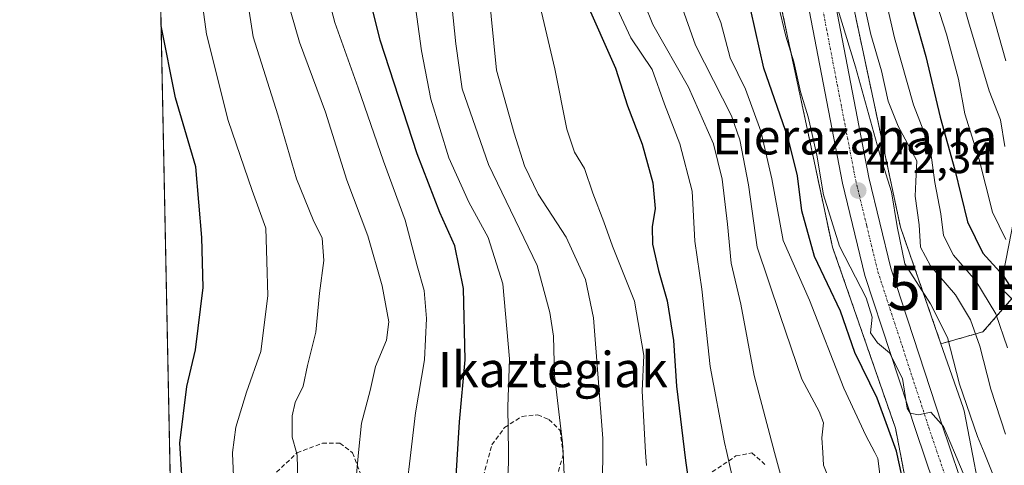
# Model space of a CAD drawing. Units: metres. Extents: x 637360 to 640073, y 4769141 to 4771483.
# Drawn here: x 637360 to 637583, y 4769766 to 4769867 of the extents above; entities that cross this region are included whole.
import ezdxf
from ezdxf.enums import TextEntityAlignment as Align

# ---------------------------------------------------------------- set-up
doc = ezdxf.new("R2010")
doc.units = ezdxf.units.M
doc.header["$MEASUREMENT"] = 0
for name, pattern in [('TRAZO_Y_PUNTO', [1, 0.5, -0.25, 0, -0.25]), ('TRAZOS', [0.75, 0.5, -0.25]), ('TRAZOSX2', [1.5, 1, -0.5])]:
    doc.linetypes.add(name, pattern=pattern)
doc.layers.get('0').update_dxf_attribs({"lineweight": 5})
for name, color, linetype, lineweight in [('Arbolado forestal', 92, 'TRAZOS', 0), ('Arbolado forestal CxS', 92, 'Continuous', 0), ('Carretera de calzada única', 19, 'Continuous', 13), ('Carretera de calzada única Cxs', 19, 'Continuous', 13), ('Carretera de calzada única eje', 19, 'TRAZO_Y_PUNTO', 0), ('Carátula', 7, 'Continuous', 5), ('Comarca CxS', 133, 'Continuous', 0), ('Comunidad Autónoma CxS', 142, 'Continuous', 0), ('Curva de nivel maestra', 36, 'Continuous', 30), ('Curva de nivel normal', 36, 'Continuous', 0), ('Municipio CxS', 142, 'Continuous', 0), ('Núcleo urbano', 19, 'Continuous', 0), ('Núcleo urbano CxS', 19, 'Continuous', 0), ('Prado', 92, 'Continuous', 0), ('Prado CxS', 92, 'Continuous', 0), ('Provincia CxS', 1, 'Continuous', 0), ('Punto de cota en terreno', 7, 'Continuous', 0), ('Rótulo de punto de cota en terreno', 19, 'Continuous', 0), ('Senda', 19, 'TRAZOSX2', 0), ('Tendido', 6, 'Continuous', 0), ('Texto cartográfico', 19, 'Continuous', 0), ('Torre de tendido puntual', 7, 'Continuous', 0)]:
    doc.layers.add(name, color=color, linetype=linetype, lineweight=lineweight)
doc.styles.add('Arial', font='txt', dxfattribs={"height": 0.2})

# ---------------------------------------------------------------- blocks, each defined once
blk = doc.blocks.new('*U161')
at = {"layer": 'Curva de nivel normal', "color": 36, "linetype": 'Continuous', "lineweight": 0}
blk.add_polyline3d([(637469.79, 4769749.3, 495), (637470.72, 4769766.97, 495), (637470.6875, 4769769.2561, 495), (637470.54, 4769779.63, 495), (637470.9, 4769790.51, 495), (637469.38, 4769807.46, 495), (637466.09, 4769818, 495), (637461.74, 4769825.99, 495), (637457.17, 4769836.04, 495), (637453.14, 4769849.25, 495), (637451.04, 4769860.24, 495), (637448.62, 4769877.86, 495)], dxfattribs=at)
blk = doc.blocks.new('*U162')
at = {"layer": 'Curva de nivel normal', "color": 36, "linetype": 'Continuous', "lineweight": 0}
blk.add_polyline3d([(637501.9, 4769766.36, 480), (637501.7338, 4769769.2561, 480), (637500.93, 4769783.26, 480), (637501.35, 4769791.27, 480), (637499.23, 4769803.54, 480), (637494.26, 4769816.04, 480), (637492.25, 4769821.54, 480), (637489.76, 4769827.98, 480), (637487.87, 4769833.6, 480), (637485.66, 4769837.27, 480), (637483.88, 4769842.46, 480), (637481.15, 4769856.13, 480), (637477.86, 4769870.27, 480)], dxfattribs=at)
blk = doc.blocks.new('*U163')
at = {"layer": 'Curva de nivel normal', "color": 36, "linetype": 'Continuous', "lineweight": 0}
blk.add_polyline3d([(637408.82, 4769755.4, 520), (637408.2, 4769769.07, 520), (637408.2239, 4769769.2561, 520), (637408.97, 4769775.06, 520), (637411.41, 4769782.95, 520), (637414.65, 4769792.18, 520), (637416.22, 4769804.74, 520), (637415.98, 4769812.63, 520), (637415.78, 4769820.09, 520), (637412.7, 4769828.59, 520), (637407.23, 4769844.46, 520), (637402.31, 4769864.03, 520), (637401.29, 4769871.83, 520)], dxfattribs=at)
blk = doc.blocks.new('*U164')
at = {"layer": 'Curva de nivel normal', "color": 36, "linetype": 'Continuous', "lineweight": 0}
blk.add_polyline3d([(637583.29, 4769817.48, 420), (637580.27, 4769823.7, 420), (637577.22, 4769835.61, 420), (637574, 4769845.96, 420), (637572.58, 4769853.8, 420), (637569.81, 4769864.01, 420), (637562.25, 4769887.49, 420), (637560.87, 4769892.26, 420), (637560.31, 4769899.72, 420), (637561.5, 4769920.08, 420), (637564.03, 4769934.4, 420), (637565.43, 4769937.45, 420), (637570.05, 4769943.25, 420), (637580.74, 4769953.94, 420), (637586.49, 4769961.45, 420)], dxfattribs=at)
blk = doc.blocks.new('*U167')
at = {"layer": 'Curva de nivel normal', "color": 36, "linetype": 'Continuous', "lineweight": 0}
blk.add_polyline3d([(637483.6, 4769757.51, 490), (637483.0451, 4769769.2561, 490), (637482.94, 4769771.48, 490), (637481.14, 4769786.77, 490), (637480.86, 4769795.63, 490), (637480.03, 4769800.97, 490), (637477.17, 4769811.64, 490), (637466.14, 4769834.49, 490), (637460.21, 4769851.66, 490), (637458.75, 4769861.8, 490), (637457.32, 4769875.88, 490)], dxfattribs=at)
blk = doc.blocks.new('*U169')
at = {"layer": 'Curva de nivel normal', "color": 36, "linetype": 'Continuous', "lineweight": 0}
blk.add_polyline3d([(637583.17, 4769773.44, 435), (637579.88, 4769783.66, 435), (637577.35, 4769793.36, 435), (637575.24, 4769799.34, 435), (637571.9, 4769805.02, 435), (637566.18, 4769811.56, 435), (637563.93, 4769815.79, 435), (637563.64, 4769820.84, 435), (637562.71, 4769827.32, 435), (637562.92, 4769830.66, 435), (637563.13, 4769835.34, 435), (637558.9, 4769843.14, 435), (637556.62, 4769848.87, 435), (637555.09, 4769855.67, 435), (637552.67, 4769863.91, 435), (637550.73, 4769872.92, 435)], dxfattribs=at)
blk = doc.blocks.new('*U170')
at = {"layer": 'Curva de nivel normal', "color": 36, "linetype": 'Continuous', "lineweight": 0}
blk.add_polyline3d([(637447.62, 4769760.97, 505), (637448.5811, 4769769.2561, 505), (637449.63, 4769778.3, 505), (637451.69, 4769790.3, 505), (637452.17, 4769799.63, 505), (637451.57, 4769805.97, 505), (637449.99, 4769811.53, 505), (637447.29, 4769821.89, 505), (637442.43, 4769835.24, 505), (637436.67, 4769851.88, 505), (637431.37, 4769866.61, 505), (637428.15, 4769879, 505)], dxfattribs=at)
blk = doc.blocks.new('*U174')
at = {"layer": 'Curva de nivel normal', "color": 36, "linetype": 'Continuous', "lineweight": 0}
blk.add_polyline3d([(637582.86, 4769757.94, 440), (637578.3396, 4769769.2561, 440), (637576.88, 4769772.91, 440), (637572.81, 4769784.77, 440), (637570.02, 4769795.34, 440), (637566.2, 4769802.97, 440), (637560.4, 4769811.97, 440), (637558.7, 4769820.46, 440), (637557.35, 4769828.29, 440), (637554.86, 4769836.2, 440), (637549.27, 4769856.62, 440), (637545.04, 4769870.45, 440)], dxfattribs=at)
blk = doc.blocks.new('*U175')
at = {"layer": 'Curva de nivel normal', "color": 36, "linetype": 'Continuous', "lineweight": 0}
blk.add_polyline3d([(637583.02, 4769838.58, 415), (637582.04, 4769844.62, 415), (637579.48, 4769851.16, 415), (637574.82, 4769866.83, 415), (637567.74, 4769891.96, 415), (637566.76, 4769898.88, 415), (637566.63, 4769908.98, 415), (637567, 4769919.7, 415), (637569.27, 4769932.37, 415), (637570.33, 4769935.22, 415), (637573.84, 4769939.78, 415), (637583.36, 4769949.29, 415)], dxfattribs=at)
blk = doc.blocks.new('*U177')
at = {"layer": 'Curva de nivel normal', "color": 36, "linetype": 'Continuous', "lineweight": 0}
blk.add_polyline3d([(637436.26, 4769764.28, 510), (637436.7627, 4769769.2561, 510), (637437.44, 4769775.96, 510), (637439.39, 4769783.36, 510), (637440.62, 4769788.76, 510), (637443.11, 4769794.74, 510), (637443.58, 4769798.85, 510), (637442.11, 4769806.99, 510), (637438.88, 4769818.33, 510), (637434.08, 4769830.96, 510), (637429.31, 4769846.36, 510), (637423.37, 4769862.23, 510), (637419.62, 4769875.31, 510)], dxfattribs=at)
blk = doc.blocks.new('*U184')
at = {"layer": 'Curva de nivel normal', "color": 36, "linetype": 'Continuous', "lineweight": 0}
blk.add_polyline3d([(637493.7, 4769873.31, 470), (637498.39, 4769863.19, 470), (637503.2, 4769855.99, 470), (637505.99, 4769848.16, 470), (637509.48, 4769839.19, 470), (637512.24, 4769828.49, 470), (637512.9, 4769817.14, 470), (637514.43, 4769806.28, 470), (637516.37, 4769788.79, 470), (637519.62, 4769771.59, 470), (637520.1414, 4769769.2561, 470), (637523.76, 4769753.06, 470)], dxfattribs=at)
blk = doc.blocks.new('*U193')
at = {"layer": 'Curva de nivel normal', "color": 36, "linetype": 'Continuous', "lineweight": 0}
blk.add_polyline3d([(637514.69, 4769876.68, 455), (637518.73, 4769866.64, 455), (637520.9, 4769858.63, 455), (637524.32, 4769851.56, 455), (637527.78, 4769842.01, 455), (637530.33, 4769831.23, 455), (637532.9, 4769817.29, 455), (637538.8, 4769803.76, 455), (637546.56, 4769783.89, 455), (637551.59, 4769773.17, 455), (637553.6069, 4769769.2561, 455), (637554.28, 4769767.95, 455), (637555.14, 4769761.38, 455)], dxfattribs=at)
blk = doc.blocks.new('*U194')
at = {"layer": 'Curva de nivel normal', "color": 36, "linetype": 'Continuous', "lineweight": 0}
blk.add_polyline3d([(637423.04, 4769762.95, 515), (637422.86, 4769768.6, 515), (637422.6829, 4769769.2561, 515), (637421.74, 4769772.75, 515), (637421.73, 4769777.63, 515), (637422.43, 4769780.63, 515), (637424.23, 4769784.3, 515), (637425.2, 4769788.97, 515), (637427.07, 4769796.52, 515), (637427.94, 4769805.34, 515), (637428.88, 4769812.73, 515), (637428.5, 4769817.85, 515), (637426.46, 4769821.98, 515), (637422.68, 4769831.26, 515), (637418.46, 4769845.74, 515), (637412.94, 4769863.4, 515), (637410.48, 4769878.98, 515)], dxfattribs=at)
blk = doc.blocks.new('*U200')
at = {"layer": 'Curva de nivel normal', "color": 36, "linetype": 'Continuous', "lineweight": 0}
blk.add_polyline3d([(637583.66, 4769792.99, 430), (637580.99, 4769800.67, 430), (637576.44, 4769808.12, 430), (637571.39, 4769814, 430), (637569.18, 4769818.39, 430), (637568.56, 4769823.33, 430), (637567.18, 4769830.39, 430), (637566.1, 4769838.3, 430), (637562.34, 4769847.97, 430), (637558.06, 4769863.15, 430), (637555.15, 4769876.06, 430), (637551.58, 4769890.31, 430), (637549.86, 4769905.27, 430), (637550.37, 4769919.12, 430), (637550.83, 4769928.95, 430), (637553.42, 4769939.61, 430), (637558.67, 4769948.28, 430), (637566.36, 4769956.61, 430), (637571.99, 4769963.95, 430), (637575.15, 4769969.61, 430), (637584.96, 4769991.95, 430)], dxfattribs=at)
blk = doc.blocks.new('*U203')
at = {"layer": 'Curva de nivel normal', "color": 36, "linetype": 'Continuous', "lineweight": 0}
blk.add_polyline3d([(637507.93, 4769875.83, 460), (637513.05, 4769861.48, 460), (637521.17, 4769845.48, 460), (637523.03, 4769840.1, 460), (637525.03, 4769829.87, 460), (637526.97, 4769815.81, 460), (637532.21, 4769800.3, 460), (637537.12, 4769785.86, 460), (637541.04, 4769778.54, 460), (637541.97, 4769776.04, 460), (637541.64, 4769772.6, 460), (637541.824, 4769769.2561, 460), (637541.98, 4769766.42, 460), (637543.71, 4769762.04, 460)], dxfattribs=at)
blk = doc.blocks.new('*U210')
at = {"layer": 'Curva de nivel normal', "color": 36, "linetype": 'Continuous', "lineweight": 0}
blk.add_polyline3d([(637501.49, 4769870.88, 465), (637503.36, 4769866.18, 465), (637511.44, 4769852.02, 465), (637517.07, 4769839.2, 465), (637519.08, 4769831.21, 465), (637520.23, 4769821, 465), (637521.07, 4769812.19, 465), (637523.31, 4769802.87, 465), (637526.27, 4769786.72, 465), (637530.9258, 4769769.2561, 465), (637533.58, 4769759.3, 465)], dxfattribs=at)
blk = doc.blocks.new('*U212')
at = {"layer": 'Curva de nivel normal', "color": 36, "linetype": 'Continuous', "lineweight": 0}
blk.add_polyline3d([(637466.17, 4769874.29, 485), (637467.95, 4769855.85, 485), (637472, 4769841.59, 485), (637474.31, 4769834.19, 485), (637477.44, 4769827.77, 485), (637483.78, 4769818.05, 485), (637488.16, 4769808.45, 485), (637489.97, 4769799.79, 485), (637492.05, 4769772.46, 485), (637492.0175, 4769769.2561, 485), (637491.9, 4769757.67, 485)], dxfattribs=at)
blk = doc.blocks.new('*U215')
at = {"layer": 'Curva de nivel maestra', "color": 36, "linetype": 'Continuous', "lineweight": 30}
blk.add_polyline3d([(637561.3, 4769756.87, 450), (637558.5, 4769769.63, 450), (637554.16, 4769781.62, 450), (637549.08, 4769791.91, 450), (637545.86, 4769801.28, 450), (637539.97, 4769813.63, 450), (637537.06, 4769823.97, 450), (637536.11, 4769831.96, 450), (637533.97, 4769840.48, 450), (637528.51, 4769856.31, 450), (637525.55, 4769869.46, 450)], dxfattribs=at)
blk = doc.blocks.new('*U217')
at = {"layer": 'Curva de nivel maestra', "color": 36, "linetype": 'Continuous', "lineweight": 30}
blk.add_polyline3d([(637584.16, 4769973.04, 425), (637580.31, 4769963.17, 425), (637576.67, 4769957.84, 425), (637569.46, 4769950.75, 425), (637559.66, 4769938.52, 425), (637557.81, 4769934.17, 425), (637556.21, 4769923.53, 425), (637555.33, 4769901.91, 425), (637556.63, 4769889.2, 425), (637560.14, 4769877.38, 425), (637562.52, 4769868.33, 425), (637565.14, 4769858.96, 425), (637568.38, 4769845.2, 425), (637571.7, 4769833.26, 425), (637574.59, 4769821.54, 425), (637578.04, 4769814.43, 425), (637582.62, 4769809.33, 425), (637585.9, 4769804.2, 425)], dxfattribs=at)
blk = doc.blocks.new('*U224')
at = {"layer": 'Curva de nivel maestra', "color": 36, "linetype": 'Continuous', "lineweight": 30}
blk.add_polyline3d([(637458.79, 4769762.74, 500), (637459.61, 4769776.23, 500), (637460.88, 4769790.25, 500), (637460.51, 4769806.45, 500), (637458.57, 4769816.1, 500), (637455.13, 4769823.62, 500), (637449.99, 4769836.9, 500), (637441.64, 4769862.65, 500), (637438.04, 4769877.37, 500), (637437.16, 4769885.16, 500), (637437.35, 4769893.59, 500), (637438.37, 4769904.6, 500), (637437.34, 4769917.37, 500), (637432.4, 4769932.85, 500), (637430.42, 4769944.45, 500), (637432.41, 4769956.9, 500), (637436.21, 4769965.54, 500), (637439.05, 4769971.4, 500), (637444.17, 4769980.43, 500), (637447.26, 4769989.73, 500), (637453.46, 4770005.31, 500), (637464.82, 4770031.71, 500), (637479.47, 4770077.35, 500)], dxfattribs=at)
blk = doc.blocks.new('*U225')
at = {"layer": 'Curva de nivel maestra', "color": 36, "linetype": 'Continuous', "lineweight": 30}
blk.add_polyline3d([(637488.02, 4769871.89, 475), (637494.93, 4769856.3, 475), (637497.66, 4769847.77, 475), (637500.96, 4769839.09, 475), (637503.36, 4769830.31, 475), (637503.91, 4769824.52, 475), (637503.21, 4769820.42, 475), (637503.31, 4769816.46, 475), (637504.66, 4769810.52, 475), (637506.62, 4769803.66, 475), (637508.05, 4769794.63, 475), (637508.74, 4769784.34, 475), (637510.78, 4769767.48, 475), (637513.05, 4769751.75, 475)], dxfattribs=at)
blk = doc.blocks.new('*U230')
at = {"layer": 'Curva de nivel maestra', "color": 36, "linetype": 'Continuous', "lineweight": 30}
blk.add_polyline3d([(637395.06, 4769716.57, 525), (637399.3, 4769723.29, 525), (637400.66, 4769727.57, 525), (637400.48, 4769735.38, 525), (637398.93, 4769745.45, 525), (637398.45, 4769752.22, 525), (637397.13, 4769758.24, 525), (637396.28, 4769771.4, 525), (637397.91, 4769784.25, 525), (637399.87, 4769792.57, 525), (637401.55, 4769806.63, 525), (637401.31, 4769817.97, 525), (637399.89, 4769833.96, 525), (637395.3, 4769849.62, 525), (637392.05, 4769865.88, 525)], dxfattribs=at)
blk = doc.blocks.new('5PATER')
at = {"layer": 'Carátula', "linetype": 'Continuous', "lineweight": 5}
h = blk.add_hatch(color=250, dxfattribs=at)
edge = h.paths.add_edge_path()
edge.add_ellipse((0, 0.01), major_axis=(-1.33, -1.34), ratio=0.999422, start_angle=0, end_angle=360)
blk = doc.blocks.new('5TTEND')
blk.add_text('5TTEND', height=10).set_placement((0, 0), align=Align.MIDDLE_CENTER)

msp = doc.modelspace()

# ---------------------------------------------------------------- linework, layer by layer
at = {"layer": 'Arbolado forestal', "color": 92, "linetype": 'TRAZOS', "lineweight": 0}
for points in [[(637398.23, 4769558.87, 501.31), (637395.23, 4769707.84, 522.08), (637390.08, 4769963.52, 523.95), (637389.99, 4769968.03, 523.96), (637389.9, 4769972.54, 523.98), (637377.87, 4770569.93, 527.18)], [(637586.55, 4769993.36, 429.17), (637551.98, 4769943.09, 432.32), (637546.17, 4769926.02, 433.65), (637544.23, 4769893.84, 436.84), (637545.04, 4769887.8, 437.64), (637546.57, 4769880.59, 437.6), (637559.41, 4769820.32, 440.26), (637568.58, 4769793.91, 441.69)], [(637562.61, 4769752.35, 448.86), (637558.29, 4769774.77, 448.46), (637544.13, 4769815.54, 445.81), (637544.11, 4769815.59, 445.81), (637543.96, 4769816.09, 445.83), (637543.86, 4769816.5, 445.82), (637530.92, 4769877.26, 444.38)], [(637568.58, 4769793.91, 441.69), (637578.07, 4769796.6, 433.2), (637586.69, 4769806.46, 423.2), (637610.1, 4769801.53, 407.36), (637613.8, 4769812.62, 401.5), (637627.35, 4769820.02, 394.32), (637659.13, 4769818.35, 390.29), (637661.88, 4769818.2, 389.84), (637664.81, 4769818.05, 389.74), (637674.17, 4769817.55, 389.2), (637725.68, 4769751.7, 392.27), (637734.6, 4769740.65, 391.17), (637736.14, 4769739.05, 391.43), (637739, 4769736.09, 390.93), (637743.06, 4769731.93, 390.87)]]:
    msp.add_polyline3d(points, dxfattribs=at)
at = {"layer": 'Arbolado forestal CxS', "color": 92, "linetype": 'Continuous', "lineweight": 0}
for points in [[(637398.23, 4769558.87, 501.31), (637377.87, 4770569.93, 527.18)], [(637586.69, 4769806.46, 423.2), (637578.07, 4769796.6, 433.2), (637568.58, 4769793.91, 441.69), (637559.41, 4769820.32, 440.26), (637546.57, 4769880.59, 437.6), (637545.04, 4769887.8, 437.64), (637544.23, 4769893.84, 436.84), (637546.17, 4769926.02, 433.65), (637551.98, 4769943.09, 432.32), (637586.55, 4769993.36, 429.17)], [(637530.92, 4769877.26, 444.38), (637543.86, 4769816.5, 445.82), (637543.96, 4769816.09, 445.83), (637544.11, 4769815.59, 445.81), (637544.13, 4769815.54, 445.81), (637558.29, 4769774.77, 448.46), (637562.61, 4769752.35, 448.86)]]:
    msp.add_polyline3d(points, dxfattribs=at)
at = {"layer": 'Carretera de calzada única', "color": 19, "linetype": 'Continuous', "lineweight": 13}
for points in [[(637589.92, 4770005.64, 431.35), (637569.84, 4769976.3, 434.26), (637558.62, 4769962.32, 435.01), (637550.41, 4769950.77, 435.31), (637546.92, 4769944.31, 435.66), (637544.47, 4769938.19, 435.65), (637542.98, 4769933.18, 436.34), (637541.74, 4769926.55, 436.76), (637540.67, 4769917.87, 436.99), (637540.36, 4769908.49, 437.4), (637540.84, 4769896.58, 438.52), (637542.15, 4769886.76, 439.25), (637544, 4769874.44, 439.3), (637552.26, 4769831.53, 441.68), (637557.23, 4769811.06, 442.42), (637568.7, 4769775.94, 444.48), (637572.79, 4769763.89, 445.18)], [(637566.87, 4769762.4, 445.94), (637562.93, 4769774.01, 445.59), (637551.37, 4769809.4, 443.48), (637546.31, 4769830.24, 442.15), (637538, 4769873.41, 440.26), (637537.41, 4769877.6, 440.05)]]:
    msp.add_polyline3d(points, dxfattribs=at)
at = {"layer": 'Carretera de calzada única Cxs', "color": 19, "linetype": 'Continuous', "lineweight": 13}
for points in [[(637566.87, 4769762.4, 445.94), (637562.93, 4769774.01, 445.59), (637551.37, 4769809.4, 443.48), (637546.31, 4769830.24, 442.15), (637538, 4769873.41, 440.26), (637537.41, 4769877.6, 440.05), (637537.02, 4769880.27, 439.96), (637536.77, 4769882.02, 439.91), (637534.77, 4769896.06, 439.22), (637534.26, 4769908.47, 438.5), (637534.6, 4769918.35, 438.11), (637535.72, 4769927.48, 437.8), (637537.06, 4769934.61, 437.16), (637538.71, 4769940.19, 436.9), (637541.4, 4769946.9, 436.44), (637545.23, 4769953.99, 436.33), (637553.77, 4769965.99, 435.78), (637564.95, 4769979.93, 434.69), (637584.72, 4770008.81, 432.8)], [(637589.92, 4770005.64, 431.35), (637569.84, 4769976.3, 434.26), (637558.62, 4769962.32, 435.01), (637550.41, 4769950.77, 435.31), (637546.92, 4769944.31, 435.66), (637544.47, 4769938.19, 435.65), (637542.98, 4769933.18, 436.34), (637541.74, 4769926.55, 436.76), (637540.67, 4769917.87, 436.99), (637540.36, 4769908.49, 437.4), (637540.84, 4769896.58, 438.52), (637542.15, 4769886.76, 439.25), (637544, 4769874.44, 439.3), (637552.26, 4769831.53, 441.68), (637557.23, 4769811.06, 442.42), (637568.7, 4769775.94, 444.48), (637572.79, 4769763.89, 445.18)]]:
    msp.add_polyline3d(points, dxfattribs=at)
at = {"layer": 'Carretera de calzada única eje', "color": 19, "linetype": 'TRAZO_Y_PUNTO', "lineweight": 0}
msp.add_polyline3d([(637540.42, 4769877.77, 440.06), (637541, 4769873.92, 440.29), (637545.13, 4769852.47, 441.18), (637549.28, 4769830.88, 442.06), (637551.77, 4769820.65, 442.67), (637554.3, 4769810.23, 443.2), (637560.08, 4769792.53, 444.37), (637565.81, 4769774.97, 445.22), (637569.83, 4769763.14, 445.85)], dxfattribs=at)
at = {"layer": 'Comarca CxS', "color": 133, "linetype": 'Continuous', "lineweight": 0}
msp.add_polyline3d([(639498.29, 4769183.32, 632.22), (637406.65, 4769140.79, 654.01), (637360.06, 4771454.41, 539.56)], dxfattribs=at)
msp.add_polyline3d([(639498.29, 4769183.32, 632.22), (637406.65, 4769140.79, 654.01), (637360.06, 4771454.41, 539.56)], dxfattribs=at)
at = {"layer": 'Comunidad Autónoma CxS', "color": 142, "linetype": 'Continuous', "lineweight": 0}
msp.add_polyline3d([(639498.29, 4769183.32, 632.22), (637406.65, 4769140.79, 654.01), (637360.06, 4771454.41, 539.56)], dxfattribs=at)
msp.add_polyline3d([(639498.29, 4769183.32, 632.22), (637406.65, 4769140.79, 654.01), (637360.06, 4771454.41, 539.56)], dxfattribs=at)
at = {"layer": 'Curva de nivel normal', "color": 36, "linetype": 'Continuous', "lineweight": 0}
for points in [[(637583.28, 4769857.93, 410), (637580.06, 4769869.23, 410), (637577.43, 4769876.41, 410), (637573.27, 4769892.43, 410), (637572.65, 4769909.92, 410), (637572.57, 4769918.29, 410), (637573.58, 4769924.63, 410), (637574.66, 4769931.47, 410), (637577.68, 4769936.16, 410), (637585.84, 4769944.72, 410)], [(637574.37, 4769762.8, 445), (637571.63, 4769769.26, 445), (637569.12, 4769775.17, 445), (637566.25, 4769778.44, 445), (637563.53, 4769777.84, 445), (637561.62, 4769778.23, 445), (637560.94, 4769779.3, 445), (637559.86, 4769786.06, 445), (637556.96, 4769791.88, 445), (637554.22, 4769794.14, 445), (637552.6, 4769796.37, 445), (637553.03, 4769799.91, 445), (637551.66, 4769804.3, 445), (637545.6, 4769815.97, 445), (637541.97, 4769827.63, 445), (637540.48, 4769836.62, 445), (637538.52, 4769845.29, 445), (637536.82, 4769850.96, 445), (637535.27, 4769857.77, 445), (637533.43, 4769863.54, 445), (637531.75, 4769870.77, 445)]]:
    msp.add_polyline3d(points, dxfattribs=at)
at = {"layer": 'Municipio CxS', "color": 142, "linetype": 'Continuous', "lineweight": 0}
msp.add_polyline3d([(639498.29, 4769183.32, 632.22), (637406.65, 4769140.79, 654.01), (637360.06, 4771454.41, 539.56)], dxfattribs=at)
msp.add_polyline3d([(639498.29, 4769183.32, 632.22), (637406.65, 4769140.79, 654.01), (637360.06, 4771454.41, 539.56)], dxfattribs=at)
at = {"layer": 'Núcleo urbano', "color": 19, "linetype": 'Continuous', "lineweight": 0}
for points in [[(637586.55, 4769993.36, 429.17), (637551.98, 4769943.09, 432.32), (637546.17, 4769926.02, 433.65), (637544.23, 4769893.84, 436.84), (637545.04, 4769887.8, 437.64), (637546.57, 4769880.59, 437.6), (637559.41, 4769820.32, 440.26), (637568.58, 4769793.91, 441.69)], [(637562.61, 4769752.35, 448.86), (637558.29, 4769774.77, 448.46), (637544.13, 4769815.54, 445.81), (637544.11, 4769815.59, 445.81), (637543.96, 4769816.09, 445.83), (637543.86, 4769816.5, 445.82), (637530.92, 4769877.26, 444.38)], [(637568.58, 4769793.91, 441.69), (637573.59, 4769779.48, 440.6), (637573.61, 4769779.43, 440.59), (637573.76, 4769778.93, 440.59), (637573.88, 4769778.42, 440.64), (637573.89, 4769778.37, 440.65), (637578.67, 4769753.58, 443.93)]]:
    msp.add_polyline3d(points, dxfattribs=at)
at = {"layer": 'Núcleo urbano CxS', "color": 19, "linetype": 'Continuous', "lineweight": 0}
for points in [[(637586.55, 4769993.36, 429.17), (637551.98, 4769943.09, 432.32), (637546.17, 4769926.02, 433.65), (637544.23, 4769893.84, 436.84), (637545.04, 4769887.8, 437.64), (637546.57, 4769880.59, 437.6), (637559.41, 4769820.32, 440.26), (637568.58, 4769793.91, 441.69), (637573.59, 4769779.48, 440.6), (637573.61, 4769779.43, 440.59), (637573.76, 4769778.92, 440.59), (637573.88, 4769778.41, 440.64), (637573.89, 4769778.37, 440.65), (637578.67, 4769753.58, 443.93)], [(637562.61, 4769752.35, 448.86), (637558.29, 4769774.77, 448.46), (637544.13, 4769815.54, 445.81), (637544.11, 4769815.59, 445.81), (637543.96, 4769816.09, 445.83), (637543.86, 4769816.5, 445.82), (637530.92, 4769877.26, 444.38)]]:
    msp.add_polyline3d(points, dxfattribs=at)
at = {"layer": 'Prado', "color": 92, "linetype": 'Continuous', "lineweight": 0}
for points in [[(637568.58, 4769793.91, 441.69), (637578.07, 4769796.6, 433.2), (637586.69, 4769806.46, 423.2), (637610.1, 4769801.53, 407.36), (637613.8, 4769812.62, 401.5), (637627.35, 4769820.02, 394.32), (637659.13, 4769818.35, 390.29), (637661.88, 4769818.2, 389.84), (637664.81, 4769818.05, 389.74), (637674.17, 4769817.55, 389.2), (637725.68, 4769751.7, 392.27), (637734.6, 4769740.65, 391.17), (637736.14, 4769739.05, 391.43), (637739, 4769736.09, 390.93), (637743.06, 4769731.93, 390.87)], [(637568.58, 4769793.91, 441.69), (637573.59, 4769779.48, 440.6), (637573.61, 4769779.43, 440.59), (637573.76, 4769778.93, 440.59), (637573.88, 4769778.42, 440.64), (637573.89, 4769778.37, 440.65), (637578.67, 4769753.58, 443.93)]]:
    msp.add_polyline3d(points, dxfattribs=at)
at = {"layer": 'Prado CxS', "color": 92, "linetype": 'Continuous', "lineweight": 0}
msp.add_polyline3d([(637578.67, 4769753.58, 443.93), (637573.89, 4769778.37, 440.65), (637573.88, 4769778.41, 440.64), (637573.76, 4769778.92, 440.59), (637573.61, 4769779.43, 440.59), (637573.59, 4769779.48, 440.6), (637568.58, 4769793.91, 441.69), (637578.07, 4769796.6, 433.2), (637586.69, 4769806.46, 423.2), (637610.1, 4769801.53, 407.36), (637613.8, 4769812.62, 401.5), (637627.35, 4769820.02, 394.32), (637674.17, 4769817.55, 389.2), (637725.68, 4769751.7, 392.27)], dxfattribs=at)
at = {"layer": 'Provincia CxS', "color": 1, "linetype": 'Continuous', "lineweight": 0}
msp.add_polyline3d([(639498.29, 4769183.32, 632.22), (637406.65, 4769140.79, 654.01), (637360.06, 4771454.41, 539.56)], dxfattribs=at)
msp.add_polyline3d([(639498.29, 4769183.32, 632.22), (637406.65, 4769140.79, 654.01), (637360.06, 4771454.41, 539.56)], dxfattribs=at)
at = {"layer": 'Senda', "color": 19, "linetype": 'TRAZOSX2', "lineweight": 0}
for points in [[(637463.37, 4769758.1, 497.6), (637466.95, 4769771.02, 496.36), (637469.82, 4769774.96, 495.2), (637473.77, 4769777.47, 493.51), (637477.35, 4769777.83, 492.19), (637479.86, 4769776.76, 491.12), (637482.37, 4769774.25, 489.98), (637483.09, 4769768.87, 489.9), (637480.22, 4769758.82, 491.29)], [(637416.03, 4769762.77, 517.3), (637422.84, 4769769.23, 514.95), (637428.58, 4769771.38, 512.97), (637432.53, 4769771.38, 511.51), (637435.39, 4769769.23, 510.48), (637437.19, 4769764.56, 509.65)], [(637516.8, 4769764.92, 472.35), (637522.18, 4769768.5, 469.2), (637525.76, 4769769.22, 467.26), (637528.99, 4769766.35, 466.08)]]:
    msp.add_polyline3d(points, dxfattribs=at)
at = {"layer": 'Tendido', "color": 6, "linetype": 'Continuous', "lineweight": 0}
msp.add_polyline3d([(637819.51, 4770954.62, 423.87), (637831.42, 4770765.69, 417.34), (637841.21, 4770600.46, 379.82), (637760.77, 4770470.26, 394.67), (637690.1, 4770356.49, 399.88), (637629.01, 4770047.35, 417.28), (637582.05, 4769806.58, 426.46), (637752.31, 4769642.93, 430.32), (637800.46, 4769521.09, 440.9)], dxfattribs=at)

# ---------------------------------------------------------------- block references
at = {"layer": 'Curva de nivel maestra', "color": 36, "linetype": 'Continuous', "lineweight": 30}
for name in ['*U217', '*U215', '*U225', '*U230', '*U224']:
    msp.add_blockref(name, (0, 0), dxfattribs=at)
at = {"layer": 'Curva de nivel normal', "color": 36, "linetype": 'Continuous', "lineweight": 0}
for name in ['*U175', '*U200', '*U164', '*U193', '*U174', '*U162', '*U161', '*U167', '*U163', '*U194', '*U177', '*U170', '*U169', '*U210', '*U212', '*U203', '*U184']:
    msp.add_blockref(name, (0, 0), dxfattribs=at)
at = {"layer": 'Punto de cota en terreno', "linetype": 'Continuous', "lineweight": 0}
msp.add_blockref('5PATER', (637549.85, 4769828.59, 442.34), dxfattribs=at)
at = {"layer": 'Torre de tendido puntual', "linetype": 'Continuous', "lineweight": 0}
msp.add_blockref('5TTEND', (637582.05, 4769806.58, 426.61), dxfattribs=at)

# ---------------------------------------------------------------- texts
at = {"layer": 'Rótulo de punto de cota en terreno', "color": 19, "linetype": 'Continuous', "lineweight": 0, "style": 'Arial'}
msp.add_text('442,34', height=7, dxfattribs=at).set_placement((637551.61, 4769830.35), align=Align.BOTTOM_LEFT)
at = {"layer": 'Texto cartográfico', "color": 19, "linetype": 'Continuous', "lineweight": 0, "style": 'Arial'}
for s, p in [('Eierazaharra', (637549.06, 4769840.78)), ('Ikaztegiak', (637480.74, 4769788.08))]:
    msp.add_text(s, height=8, dxfattribs=at).set_placement(p, align=Align.MIDDLE_CENTER)

doc.saveas('drawing.dxf')
